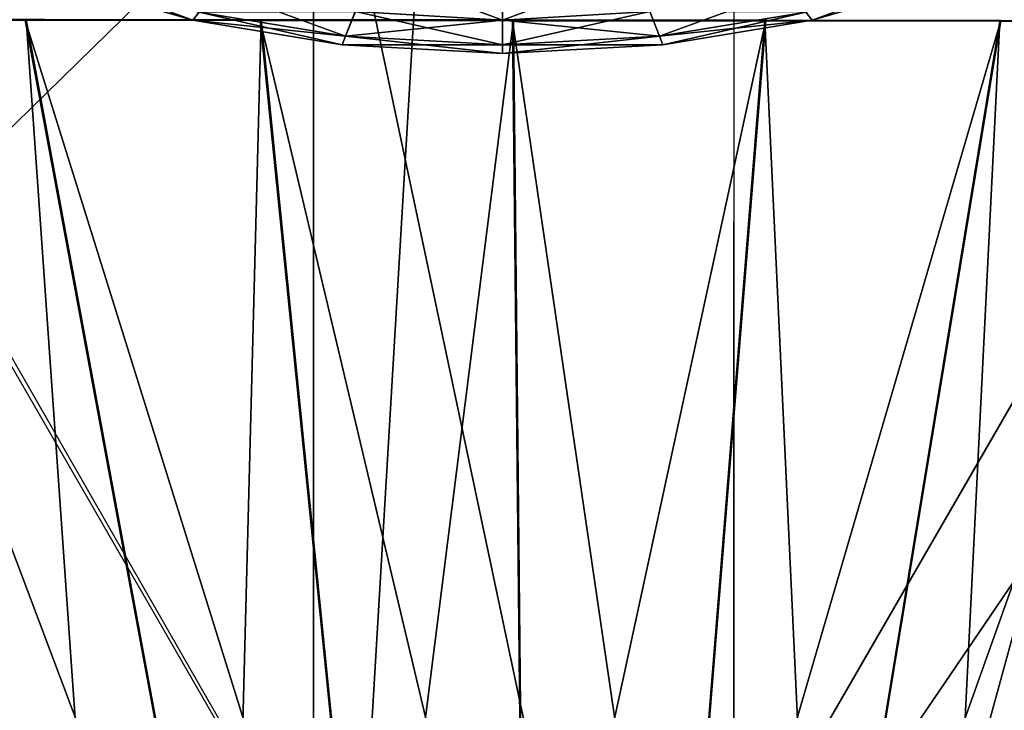
# Model space of a CAD drawing. Extents: x -21.4 to 21.6, y -48.6 to 48.9.
# Drawn here: x -1.4 to 1.4, y 26.4 to 28.3 of the extents above; entities that cross this region are included whole.
import ezdxf

# ---------------------------------------------------------------- set-up
doc = ezdxf.new("R2010")
doc.units = 0

msp = doc.modelspace()

# ---------------------------------------------------------------- linework, layer by layer
at = {"layer": 'Bulb39', "color": 171}
for points in [[(-1.25201, 28.38928, -2.06085), (-0.87634, 28.28027, -2.06085), (-1.22686, 28.40924, -1.62164)], [(-0.85888, 28.30236, -1.62164), (-1.22686, 28.40924, -1.62164), (-0.87634, 28.28027, -2.06085)], [(-0.42486, 28.30438, -1.21264), (-0.01556, 28.28027, -1.21264), (-0.38055, 28.41589, -0.84246)], [(-0.0155, 28.38928, -0.84246), (-0.38055, 28.41589, -0.84246), (-0.01556, 28.28027, -1.21264)], [(-0.01574, 28.38928, -3.27941), (0.34924, 28.41589, -3.27947), (-0.01568, 28.28021, -2.90924)], [(0.39355, 28.30432, -2.9093), (-0.01568, 28.28021, -2.90924), (0.34924, 28.41589, -3.27947)], [(0.82757, 28.3023, -2.50024), (1.19555, 28.40917, -2.5003), (0.84509, 28.28021, -2.06103)], [(1.2207, 28.38928, -2.06103), (0.84509, 28.28021, -2.06103), (1.19555, 28.40917, -2.5003)], [(-0.87634, 28.28027, -2.06085), (-1.25201, 28.38928, -2.06085), (-0.85894, 28.30236, -2.50012)], [(-0.85888, 28.30236, -1.62164), (-0.45202, 28.2351, -1.6217), (-0.80865, 28.3659, -1.21258)], [(-0.42486, 28.30438, -1.21264), (-0.80865, 28.3659, -1.21258), (-0.45202, 28.2351, -1.6217)], [(-0.01568, 28.28021, -2.90924), (-0.42498, 28.30432, -2.90917), (-0.01574, 28.38928, -3.27941)], [(-0.01556, 28.28027, -1.21264), (0.39373, 28.30438, -1.2127), (-0.0155, 28.38928, -0.84246)], [(0.39355, 28.30432, -2.9093), (0.77734, 28.36584, -2.9093), (0.42071, 28.2351, -2.50018)], [(0.82757, 28.3023, -2.50024), (0.42071, 28.2351, -2.50018), (0.77734, 28.36584, -2.9093)], [(0.84509, 28.28021, -2.06103), (1.2207, 28.38928, -2.06103), (0.82763, 28.30236, -1.62182)], [(-0.87634, 28.28027, -2.06085), (-0.4613, 28.2113, -2.06091), (-0.85888, 28.30236, -1.62164)], [(-0.85894, 28.30236, -2.50012), (-0.45208, 28.2351, -2.50012), (-0.87634, 28.28027, -2.06085)], [(-0.45208, 28.2351, -2.50012), (-0.85894, 28.30236, -2.50012), (-0.42498, 28.30432, -2.90917)], [(-0.45202, 28.2351, -1.6217), (-0.85888, 28.30236, -1.62164), (-0.4613, 28.2113, -2.06091)], [(-0.42498, 28.30432, -2.90917), (-0.01568, 28.28021, -2.90924), (-0.45208, 28.2351, -2.50012)], [(-0.45202, 28.2351, -1.6217), (-0.01556, 28.2113, -1.6217), (-0.42486, 28.30438, -1.21264)], [(-0.01556, 28.28027, -1.21264), (-0.42486, 28.30438, -1.21264), (-0.01556, 28.2113, -1.6217)], [(0.42071, 28.2351, -2.50018), (-0.01568, 28.2113, -2.50018), (0.39355, 28.30432, -2.9093)], [(-0.01568, 28.28021, -2.90924), (0.39355, 28.30432, -2.9093), (-0.01568, 28.2113, -2.50018)], [(0.39373, 28.30438, -1.2127), (-0.01556, 28.28027, -1.21264), (0.42083, 28.2351, -1.62176)], [(0.42083, 28.2351, -1.62176), (0.82763, 28.30236, -1.62182), (0.39373, 28.30438, -1.2127)], [(0.42071, 28.2351, -2.50018), (0.82757, 28.3023, -2.50024), (0.42999, 28.2113, -2.06097)], [(0.82763, 28.30236, -1.62182), (0.42083, 28.2351, -1.62176), (0.84509, 28.28021, -2.06103)], [(0.84509, 28.28021, -2.06103), (0.42999, 28.2113, -2.06097), (0.82757, 28.3023, -2.50024)], [(-0.4613, 28.2113, -2.06091), (-0.87634, 28.28027, -2.06085), (-0.45208, 28.2351, -2.50012)], [(-0.01568, 28.2113, -2.50018), (-0.45208, 28.2351, -2.50012), (-0.01568, 28.28021, -2.90924)], [(-0.01556, 28.2113, -1.6217), (0.42083, 28.2351, -1.62176), (-0.01556, 28.28027, -1.21264)], [(0.42999, 28.2113, -2.06097), (0.84509, 28.28021, -2.06103), (0.42083, 28.2351, -1.62176)], [(-0.4613, 28.2113, -2.06091), (-0.01562, 28.18731, -2.06091), (-0.45202, 28.2351, -1.6217)], [(-0.45208, 28.2351, -2.50012), (-0.01568, 28.2113, -2.50018), (-0.4613, 28.2113, -2.06091)], [(-0.01556, 28.2113, -1.6217), (-0.45202, 28.2351, -1.6217), (-0.01562, 28.18731, -2.06091)], [(-0.01568, 28.2113, -2.50018), (0.42071, 28.2351, -2.50018), (-0.01562, 28.18731, -2.06091)], [(0.42999, 28.2113, -2.06097), (-0.01562, 28.18731, -2.06091), (0.42071, 28.2351, -2.50018)], [(0.42083, 28.2351, -1.62176), (-0.01556, 28.2113, -1.6217), (0.42999, 28.2113, -2.06097)], [(-0.01562, 28.18731, -2.06091), (-0.4613, 28.2113, -2.06091), (-0.01568, 28.2113, -2.50018)], [(-0.01562, 28.18731, -2.06091), (0.42999, 28.2113, -2.06097), (-0.01556, 28.2113, -1.6217)]]:
    msp.add_3dface(points, dxfattribs=at)
at = {"layer": 'CCatcher145', "color": 251}
for points in [[(10.76776, 30.43945, -28.63073), (11.32635, 29.47247, -28.63073), (-0.31506, 24.04754, -15.24853)], [(-0.31506, 24.04754, -15.24853), (2.78338, 25.83453, -15.24853), (10.76776, 30.43945, -28.63073)], [(0.2434, 23.0805, -15.24853), (-0.31506, 24.04754, -15.24853), (11.32635, 29.47247, -28.63073)], [(0.2434, 23.0805, -15.24853), (3.34191, 24.86755, -15.24853), (11.32635, 29.47247, -28.63073)]]:
    msp.add_3dface(points, dxfattribs=at)
at = {"layer": 'CCatcher246', "color": 251}
for points in [[(-11.24627, 29.48553, -28.63073), (-10.68798, 30.45269, -28.63073), (-0.17089, 23.08087, -15.24853)], [(0.38751, 24.04797, -15.24853), (-0.17089, 23.08087, -15.24853), (-10.68798, 30.45269, -28.63073)], [(0.38751, 24.04797, -15.24853), (-2.70892, 25.83856, -15.24853), (-10.68798, 30.45269, -28.63073)], [(-0.17089, 23.08087, -15.24853), (-3.26721, 24.87145, -15.24853), (-11.24627, 29.48553, -28.63073)]]:
    msp.add_3dface(points, dxfattribs=at)
at = {"layer": 'CCatcher344', "color": 251}
for points in [[(7.59191, 37.93566, -28.63104), (8.62237, 37.34185, -28.63104), (-0.52911, 23.86956, -15.24822)], [(-0.52911, 23.86956, -15.24822), (1.74127, 27.802, -15.24822), (7.59191, 37.93566, -28.63104)], [(0.50128, 23.27575, -15.24822), (-0.52911, 23.86956, -15.24822), (8.62237, 37.34185, -28.63104)], [(0.50128, 23.27575, -15.24822), (2.77172, 27.20825, -15.24822), (8.62237, 37.34185, -28.63104)], [(-0.52911, 23.86956, -15.24822), (0.50128, 23.27575, -15.24822), (1.74127, 27.802, -15.24822)], [(2.77172, 27.20825, -15.24822), (1.74127, 27.802, -15.24822), (0.50128, 23.27575, -15.24822)]]:
    msp.add_3dface(points, dxfattribs=at)
at = {"layer": 'CCatcher443', "color": 251}
for points in [[(-8.44805, 37.29162, -28.74261), (-7.41839, 37.88684, -28.73803), (-0.42266, 23.27514, -15.25048)], [(0.60705, 23.8703, -15.24584), (-0.42266, 23.27514, -15.25048), (-7.41839, 37.88684, -28.73803)], [(0.60705, 23.8703, -15.24584), (-1.66198, 27.80352, -15.27655), (-7.41839, 37.88684, -28.73803)], [(-0.42266, 23.27514, -15.25048), (-2.69171, 27.20825, -15.28118), (-8.44805, 37.29162, -28.74261)], [(-1.66198, 27.80352, -15.27655), (-2.69171, 27.20825, -15.28118), (0.60705, 23.8703, -15.24584)], [(-0.42266, 23.27514, -15.25048), (0.60705, 23.8703, -15.24584), (-2.69171, 27.20825, -15.28118)]]:
    msp.add_3dface(points, dxfattribs=at)
at = {"layer": 'CCatcher542', "color": 251}
for points in [[(0.62695, 23.57385, -15.24822), (-0.54223, 23.57287, -15.24822), (0.63061, 43.34423, -28.63104)], [(-0.53863, 43.34332, -28.63104), (0.63061, 43.34423, -28.63104), (-0.54223, 23.57287, -15.24822)], [(-0.54223, 23.57287, -15.24822), (-0.54119, 29.10015, -15.24822), (-0.53863, 43.34332, -28.63104)], [(0.62695, 23.57385, -15.24822), (0.62799, 29.10107, -15.24822), (0.63061, 43.34423, -28.63104)], [(-0.54223, 23.57287, -15.24822), (0.62695, 23.57385, -15.24822), (-0.54119, 29.10015, -15.24822)], [(0.62799, 29.10107, -15.24822), (-0.54119, 29.10015, -15.24822), (0.62695, 23.57385, -15.24822)]]:
    msp.add_3dface(points, dxfattribs=at)
at = {"layer": 'CCatcherTop47', "color": 251}
for points in [[(-1.28381, 30.61566, -14.89343), (-1.28381, 30.61584, -15.91613), (-6.47082, 23.0003, -14.89483)], [(-6.47082, 23.00048, -15.91754), (-6.47082, 23.0003, -14.89483), (-1.28381, 30.61584, -15.91613)], [(6.69659, 23.00048, -15.91754), (-6.47082, 23.00048, -15.91754), (1.30969, 30.61584, -15.91613)], [(-1.28381, 30.61584, -15.91613), (1.30969, 30.61584, -15.91613), (-6.47082, 23.00048, -15.91754)], [(6.69659, 23.0003, -14.89483), (-6.47082, 23.0003, -14.89483), (1.30969, 30.61566, -14.89343)], [(-1.28381, 30.61566, -14.89343), (1.30969, 30.61566, -14.89343), (-6.47082, 23.0003, -14.89483)], [(1.30969, 30.61584, -15.91613), (1.30969, 30.61566, -14.89343), (6.69659, 23.00048, -15.91754)], [(6.69659, 23.0003, -14.89483), (6.69659, 23.00048, -15.91754), (1.30969, 30.61566, -14.89343)]]:
    msp.add_3dface(points, dxfattribs=at)
at = {"layer": 'LightBack36', "color": 251}
for points in [[(-1.93426, 28.28015, -4.93103), (-1.12451, 25.18536, -3.78253), (-2.44927, 28.2807, -4.50573)], [(-1.43389, 25.18579, -3.52703), (-2.44927, 28.2807, -4.50573), (-1.12451, 25.18536, -3.78253)], [(-1.29107, 28.2799, -4.44641), (-1.86157, 28.28057, -3.91882), (-1.93426, 28.28015, -4.93103)], [(-1.12298, 25.1864, -0.31512), (-1.93176, 28.28179, 0.84191), (-1.43261, 25.18664, -0.57025)], [(-1.93176, 28.28179, 0.84191), (-1.12298, 25.1864, -0.31512), (-1.34033, 28.28143, 1.16265)], [(-1.27392, 28.28021, -3.3316), (-1.85632, 28.28088, -2.70361), (-1.86157, 28.28057, -3.91882)], [(-1.86157, 28.28057, -3.91882), (-1.29107, 28.2799, -4.44641), (-1.27392, 28.28021, -3.3316)], [(-1.27288, 28.281, -0.7583), (-1.85998, 28.28161, -0.17059), (-1.85491, 28.28131, -1.385)], [(-1.85998, 28.28161, -0.17059), (-1.27288, 28.281, -0.7583), (-1.28906, 28.28131, 0.35632)], [(-1.24255, 28.28057, -2.03692), (-1.85491, 28.28131, -1.385), (-1.85632, 28.28088, -2.70361)], [(-1.85632, 28.28088, -2.70361), (-1.27392, 28.28021, -3.3316), (-1.24255, 28.28057, -2.03692)], [(-1.85491, 28.28131, -1.385), (-0.63018, 28.2799, -2.68865), (-1.27288, 28.281, -0.7583)], [(-0.76782, 25.18621, -0.12243), (-1.34033, 28.28143, 1.16265), (-1.12298, 25.1864, -0.31512)], [(-1.34033, 28.28143, 1.16265), (-0.76782, 25.18621, -0.12243), (-0.68682, 28.28088, 1.36517)], [(-0.65881, 28.28088, 0.79595), (-1.34033, 28.28143, 1.16265), (-1.28906, 28.28131, 0.35632)], [(-1.34033, 28.28143, 1.16265), (-0.65881, 28.28088, 0.79595), (-0.68682, 28.28088, 1.36517)], [(-0.64477, 28.28057, -0.17578), (-1.28906, 28.28131, 0.35632), (-1.27288, 28.281, -0.7583)], [(-1.28906, 28.28131, 0.35632), (-0.64477, 28.28057, -0.17578), (-0.65881, 28.28088, 0.79595)], [(-0.63018, 28.2799, -2.68865), (-1.24255, 28.28057, -2.03692), (-1.27392, 28.28021, -3.3316)], [(0.0133, 28.27954, -2.04553), (-1.27288, 28.281, -0.7583), (-0.63018, 28.2799, -2.68865)], [(-1.27288, 28.281, -0.7583), (0.0133, 28.27954, -2.04553), (-0.64477, 28.28057, -0.17578)], [(-0.3753, 25.18585, -0.00073), (-0.68682, 28.28088, 1.36517), (-0.76782, 25.18621, -0.12243)], [(-0.68682, 28.28088, 1.36517), (-0.3753, 25.18585, -0.00073), (0.01464, 28.28033, 1.43566)], [(0.01501, 28.28045, 1.13592), (-0.68682, 28.28088, 1.36517), (-0.65881, 28.28088, 0.79595)], [(-0.68682, 28.28088, 1.36517), (0.01501, 28.28045, 1.13592), (0.01464, 28.28033, 1.43566)], [(0.01434, 28.28021, 0.34759), (-0.65881, 28.28088, 0.79595), (-0.64477, 28.28057, -0.17578)], [(-0.65881, 28.28088, 0.79595), (0.01434, 28.28021, 0.34759), (0.01501, 28.28045, 1.13592)], [(0.65704, 28.27917, -1.40252), (-0.64477, 28.28057, -0.17578), (0.0133, 28.27954, -2.04553)], [(-0.64477, 28.28057, -0.17578), (0.00616, 28.2799, -0.78924), (0.01434, 28.28021, 0.34759)], [(0.69049, 28.27972, 0.79797), (0.01501, 28.28045, 1.13592), (0.01434, 28.28021, 0.34759)], [(0.71618, 28.27972, 1.36456), (0.01464, 28.28033, 1.43566), (0.01501, 28.28045, 1.13592)], [(0.01501, 28.28045, 1.13592), (0.69049, 28.27972, 0.79797), (0.71618, 28.27972, 1.36456)], [(-1.34307, 28.27954, -5.25219), (-0.76947, 25.18505, -3.97534), (-1.93426, 28.28015, -4.93103)], [(-1.12451, 25.18536, -3.78253), (-1.93426, 28.28015, -4.93103), (-0.76947, 25.18505, -3.97534)], [(-1.93426, 28.28015, -4.93103), (-1.34307, 28.27954, -5.25219), (-1.29107, 28.2799, -4.44641)], [(-0.66119, 28.27923, -4.88641), (-1.29107, 28.2799, -4.44641), (-1.34307, 28.27954, -5.25219)], [(-0.68969, 28.27886, -5.45532), (-0.37707, 25.18469, -4.09747), (-1.34307, 28.27954, -5.25219)], [(-0.76947, 25.18505, -3.97534), (-1.34307, 28.27954, -5.25219), (-0.37707, 25.18469, -4.09747)], [(-1.34307, 28.27954, -5.25219), (-0.68969, 28.27886, -5.45532), (-0.66119, 28.27923, -4.88641)], [(-0.6463, 28.27954, -3.91473), (-1.27392, 28.28021, -3.3316), (-1.29107, 28.2799, -4.44641)], [(-1.29107, 28.2799, -4.44641), (-0.66119, 28.27923, -4.88641), (-0.6463, 28.27954, -3.91473)], [(-1.27392, 28.28021, -3.3316), (-0.6463, 28.27954, -3.91473), (-0.63018, 28.2799, -2.68865)], [(0.01226, 28.27856, -5.22698), (-0.66119, 28.27923, -4.88641), (-0.68969, 28.27886, -5.45532)], [(0.01165, 28.27832, -5.5263), (0.04418, 25.18432, -4.14007), (-0.68969, 28.27886, -5.45532)], [(-0.37707, 25.18469, -4.09747), (-0.68969, 28.27886, -5.45532), (0.04418, 25.18432, -4.14007)], [(-0.68969, 28.27886, -5.45532), (0.01165, 28.27832, -5.5263), (0.01226, 28.27856, -5.22698)], [(0.01232, 28.2788, -4.43865), (-0.6463, 28.27954, -3.91473), (-0.66119, 28.27923, -4.88641)], [(-0.66119, 28.27923, -4.88641), (0.01226, 28.27856, -5.22698), (0.01232, 28.2788, -4.43865)], [(0.02111, 28.27911, -3.30163), (-0.63018, 28.2799, -2.68865), (-0.6463, 28.27954, -3.91473)], [(-0.6463, 28.27954, -3.91473), (0.01232, 28.2788, -4.43865), (0.02111, 28.27911, -3.30163)], [(-0.63018, 28.2799, -2.68865), (0.6723, 28.27838, -3.91448), (0.0133, 28.27954, -2.04553)], [(0.04595, 25.18548, 0.04162), (0.01464, 28.28033, 1.43566), (-0.3753, 25.18585, -0.00073)], [(0.67388, 28.27941, -0.17724), (0.01434, 28.28021, 0.34759), (0.00616, 28.2799, -0.78924)], [(0.00616, 28.2799, -0.78924), (0.65704, 28.27917, -1.40252), (0.67388, 28.27941, -0.17724)], [(0.71331, 28.2777, -5.45593), (0.01226, 28.27856, -5.22698), (0.01165, 28.27832, -5.5263)], [(0.71331, 28.2777, -5.45593), (0.46563, 25.18395, -4.09783), (0.01165, 28.27832, -5.5263)], [(0.04418, 25.18432, -4.14007), (0.01165, 28.27832, -5.5263), (0.46563, 25.18395, -4.09783)], [(0.68804, 28.27807, -4.88964), (0.01232, 28.2788, -4.43865), (0.01226, 28.27856, -5.22698)], [(0.01226, 28.27856, -5.22698), (0.71331, 28.2777, -5.45593), (0.68804, 28.27807, -4.88964)], [(0.6723, 28.27838, -3.91448), (0.02111, 28.27911, -3.30163), (0.01232, 28.2788, -4.43865)], [(0.01232, 28.2788, -4.43865), (0.68804, 28.27807, -4.88964), (0.6723, 28.27838, -3.91448)], [(1.29943, 28.27801, -3.3327), (0.0133, 28.27954, -2.04553), (0.6723, 28.27838, -3.91448)], [(0.0133, 28.27954, -2.04553), (0.65649, 28.2788, -2.6892), (1.30053, 28.2788, -0.75939)], [(0.01434, 28.28021, 0.34759), (0.67388, 28.27941, -0.17724), (0.69049, 28.27972, 0.79797)], [(0.01464, 28.28033, 1.43566), (0.04595, 25.18548, 0.04162), (0.71618, 28.27972, 1.36456)], [(0.4674, 25.18511, -0.00109), (0.71618, 28.27972, 1.36456), (0.04595, 25.18548, 0.04162)], [(0.46563, 25.18395, -4.09783), (0.71331, 28.2777, -5.45593), (0.85815, 25.18365, -3.97607)], [(0.71618, 28.27972, 1.36456), (0.4674, 25.18511, -0.00109), (1.36956, 28.27911, 1.16149)], [(0.8598, 25.18481, -0.12316), (1.36956, 28.27911, 1.16149), (0.4674, 25.18511, -0.00109)], [(1.88311, 28.27807, -1.38751), (1.30053, 28.2788, -0.75939), (0.65649, 28.2788, -2.6892)], [(0.65649, 28.2788, -2.6892), (1.29943, 28.27801, -3.3327), (1.26977, 28.27844, -2.03839)], [(1.30053, 28.2788, -0.75939), (0.67388, 28.27941, -0.17724), (0.65704, 28.27917, -1.40252)], [(1.32214, 28.27764, -4.45361), (0.6723, 28.27838, -3.91448), (0.68804, 28.27807, -4.88964)], [(0.6723, 28.27838, -3.91448), (1.32214, 28.27764, -4.45361), (1.29943, 28.27801, -3.3327)], [(1.32415, 28.27905, 0.36138), (0.69049, 28.27972, 0.79797), (0.67388, 28.27941, -0.17724)], [(0.67388, 28.27941, -0.17724), (1.30053, 28.2788, -0.75939), (1.32415, 28.27905, 0.36138)], [(1.36682, 28.27722, -5.25335), (0.68804, 28.27807, -4.88964), (0.71331, 28.2777, -5.45593)], [(0.68804, 28.27807, -4.88964), (1.36682, 28.27722, -5.25335), (1.32214, 28.27764, -4.45361)], [(1.36956, 28.27911, 1.16149), (0.71618, 28.27972, 1.36456), (0.69049, 28.27972, 0.79797)], [(0.69049, 28.27972, 0.79797), (1.32415, 28.27905, 0.36138), (1.36956, 28.27911, 1.16149)], [(1.36682, 28.27722, -5.25335), (0.85815, 25.18365, -3.97607), (0.71331, 28.2777, -5.45593)], [(0.85815, 25.18365, -3.97607), (1.36682, 28.27722, -5.25335), (1.21343, 25.18341, -3.7835)], [(1.36956, 28.27911, 1.16149), (0.8598, 25.18481, -0.12316), (1.96075, 28.27844, 0.8402)], [(1.21496, 25.18444, -0.3161), (1.96075, 28.27844, 0.8402), (0.8598, 25.18481, -0.12316)], [(1.95825, 28.27679, -4.93273), (1.21343, 25.18341, -3.7835), (1.36682, 28.27722, -5.25335)], [(1.21343, 25.18341, -3.7835), (1.95825, 28.27679, -4.93273), (1.52288, 25.18322, -3.52832)], [(1.96075, 28.27844, 0.8402), (1.21496, 25.18444, -0.3161), (2.4757, 28.27789, 0.41503)], [(1.52416, 25.18408, -0.57153), (2.4757, 28.27789, 0.41503), (1.21496, 25.18444, -0.3161)], [(1.88171, 28.27764, -2.70611), (1.26977, 28.27844, -2.03839), (1.29943, 28.27801, -3.3327)], [(1.26977, 28.27844, -2.03839), (1.88171, 28.27764, -2.70611), (1.88311, 28.27807, -1.38751)], [(1.88653, 28.27734, -3.92041), (1.29943, 28.27801, -3.3327), (1.32214, 28.27764, -4.45361)], [(1.29943, 28.27801, -3.3327), (1.88653, 28.27734, -3.92041), (1.88171, 28.27764, -2.70611)], [(1.88818, 28.27838, -0.17218), (1.32415, 28.27905, 0.36138), (1.30053, 28.2788, -0.75939)], [(1.30053, 28.2788, -0.75939), (1.88311, 28.27807, -1.38751), (1.88818, 28.27838, -0.17218)], [(1.95825, 28.27679, -4.93273), (1.32214, 28.27764, -4.45361), (1.36682, 28.27722, -5.25335)], [(1.32214, 28.27764, -4.45361), (1.95825, 28.27679, -4.93273), (1.88653, 28.27734, -3.92041)], [(1.96075, 28.27844, 0.8402), (1.36956, 28.27911, 1.16149), (1.32415, 28.27905, 0.36138)], [(1.32415, 28.27905, 0.36138), (1.88818, 28.27838, -0.17218), (1.96075, 28.27844, 0.8402)]]:
    msp.add_3dface(points, dxfattribs=at)

doc.saveas('drawing.dxf')
